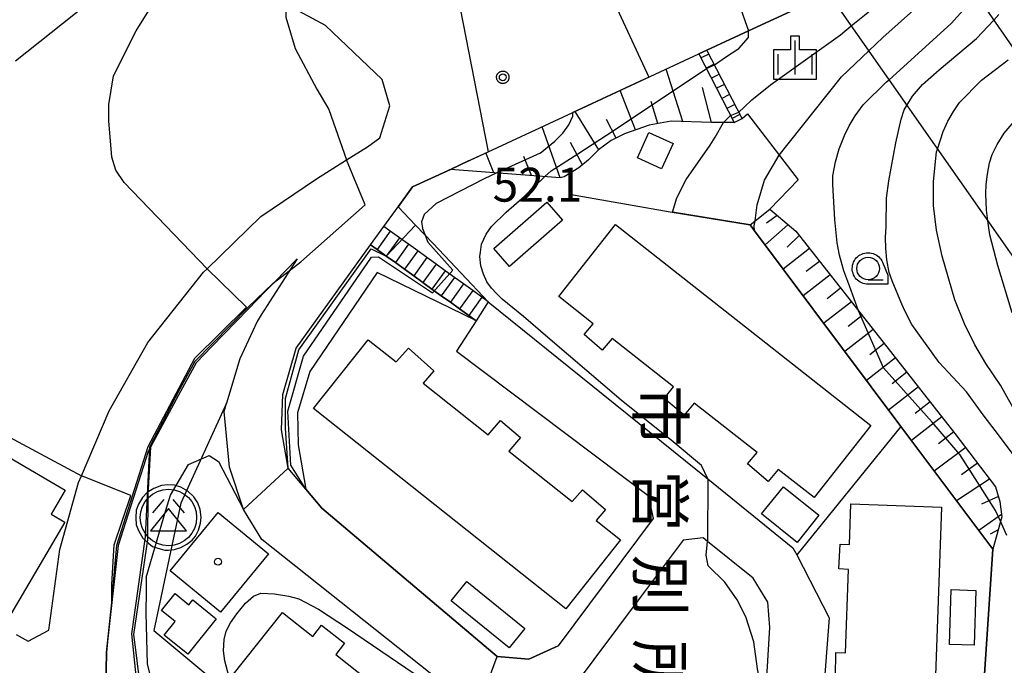
# Model space of a CAD drawing. Extents: x -24000 to -22000, y 93000 to 94500.
# Drawn here: x -22428 to -22319, y 93969 to 94040 of the extents above; entities that cross this region are included whole.
import ezdxf
from ezdxf.enums import TextEntityAlignment as Align

# ---------------------------------------------------------------- set-up
doc = ezdxf.new("R2010")
doc.units = 0
for name, color, linetype in [('2101000', 7, 'Continuous'), ('2101001', 7, 'Continuous'), ('2214000', 7, 'Continuous'), ('2214111', 7, 'Continuous'), ('2214121', 7, 'Continuous'), ('2214990', 7, 'Continuous'), ('3001000', 7, 'Continuous'), ('3002000', 7, 'Continuous'), ('3003000', 7, 'Continuous'), ('3526000', 7, 'Continuous'), ('4265000', 7, 'Continuous'), ('6101110', 7, 'Continuous'), ('6101120', 7, 'Continuous'), ('6101990', 7, 'Continuous'), ('6110000', 7, 'Continuous'), ('6110110', 7, 'Continuous'), ('6110120', 7, 'Continuous'), ('6130000', 7, 'Continuous'), ('6301000', 7, 'Continuous'), ('6331000', 7, 'Continuous'), ('6334000', 7, 'Continuous'), ('7101000', 7, 'Continuous'), ('7101001', 7, 'Continuous'), ('7102000', 7, 'Continuous'), ('7102001', 7, 'Continuous'), ('7312000', 7, 'Continuous'), ('8131000', 7, 'Continuous'), ('8199000', 7, 'Continuous'), ('CLIP_BOX', 7, 'Continuous')]:
    doc.layers.add(name, color=color, linetype=linetype)
doc.styles.add('@PlotAnnotation', font='txt')
doc.styles.add('ROMANS', font='romans')

# ---------------------------------------------------------------- blocks, each defined once
blk = doc.blocks.new('352600')
at = {"layer": '3526000'}
for points in [[(-0.2, 0.8), (-0.7, 0.2)], [(0.2, 0.8), (0.7, 0.2)], [(0, 0.4), (-0.8, -0.6), (0.8, -0.6), (0, 0.4)]]:
    blk.add_lwpolyline(points, dxfattribs=at)
blk.add_circle((0, 0), 1.25, dxfattribs=at)
at = {"layer": 'CLIP_BOX'}
blk.add_lwpolyline([(0.003, -1.448), (0.264, -1.417), (0.555, -1.338), (0.816, -1.188), (1.052, -1.007), (1.194, -0.834), (1.336, -0.558), (1.423, -0.258), (1.447, 0.017), (1.4, 0.356), (1.305, 0.648), (1.123, 0.908), (0.855, 1.168), (0.555, 1.341), (0.264, 1.428), (-0.028, 1.444), (-0.312, 1.42), (-0.652, 1.286), (-0.936, 1.105), (-1.149, 0.884), (-1.33, 0.585), (-1.425, 0.317), (-1.448, -0.014), (-1.425, -0.321), (-1.306, -0.605), (-1.133, -0.92), (-0.888, -1.141), (-0.707, -1.291), (-0.36, -1.393), (-0.155, -1.448)], close=True, dxfattribs=at)
blk = doc.blocks.new('633100')
at = {"layer": '6331000'}
blk.add_lwpolyline([(0, -0.5), (0.67, -0.5)], dxfattribs=at)
blk.add_circle((0, 0), 0.5, dxfattribs=at)
at = {"layer": 'CLIP_BOX'}
blk.add_lwpolyline([(0.87, -0.3), (0.87, -0.7), (0, -0.7), (-0.074, -0.695), (-0.146, -0.684), (-0.216, -0.666), (-0.282, -0.64), (-0.35, -0.606), (-0.414, -0.564), (-0.469, -0.521), (-0.52, -0.469), (-0.568, -0.408), (-0.608, -0.35), (-0.64, -0.281), (-0.666, -0.214), (-0.686, -0.144), (-0.697, -0.071), (-0.699, 0.003), (-0.695, 0.075), (-0.684, 0.148), (-0.665, 0.216), (-0.64, 0.281), (-0.606, 0.349), (-0.565, 0.412), (-0.522, 0.467), (-0.467, 0.52), (-0.41, 0.568), (-0.349, 0.607), (-0.283, 0.641), (-0.215, 0.665), (-0.148, 0.684), (-0.072, 0.696), (0, 0.7), (0.074, 0.696), (0.147, 0.685), (0.219, 0.666), (0.283, 0.639), (0.355, 0.605), (0.416, 0.562), (0.472, 0.518), (0.525, 0.463), (0.57, 0.407), (0.609, 0.346), (0.646, 0.273)], close=True, dxfattribs=at)
blk = doc.blocks.new('633400')
at = {"layer": '6334000'}
for points in [[(0, -0.75), (0, 0.75)], [(-0.75, -0.75), (-0.75, 0.15)], [(0.75, -0.75), (0.75, 0.15)]]:
    blk.add_lwpolyline(points, dxfattribs=at)
at = {"layer": 'CLIP_BOX'}
blk.add_lwpolyline([(-0.95, -0.95), (0.95, -0.95), (0.95, 0.35), (0.2, 0.35), (0.2, 0.95), (-0.2, 0.95), (-0.2, 0.35), (-0.95, 0.35), (-0.95, -0.95)], dxfattribs=at)
blk = doc.blocks.new('731200')
at = {"layer": '7312000'}
blk.add_circle((0, 0), 0.15, dxfattribs=at)
at = {"layer": 'CLIP_BOX'}
blk.add_lwpolyline([(-0.209, -0.178), (-0.219, -0.166), (-0.237, -0.14), (-0.251, -0.113), (-0.258, -0.094), (-0.265, -0.075), (-0.269, -0.057), (-0.273, -0.031), (-0.275, -0.008), (-0.274, 0.024), (-0.27, 0.054), (-0.266, 0.071), (-0.261, 0.088), (-0.255, 0.104), (-0.246, 0.124), (-0.239, 0.136), (-0.228, 0.154), (-0.219, 0.166), (-0.202, 0.187), (-0.189, 0.199), (-0.169, 0.217), (-0.151, 0.23), (-0.135, 0.239), (-0.113, 0.251), (-0.101, 0.256), (-0.082, 0.262), (-0.056, 0.269), (-0.04, 0.272), (-0.016, 0.275), (0.004, 0.275), (0.022, 0.274), (0.042, 0.272), (0.065, 0.267), (0.079, 0.264), (0.108, 0.253), (0.121, 0.247), (0.143, 0.235), (0.16, 0.224), (0.18, 0.208), (0.194, 0.194), (0.206, 0.182), (0.222, 0.162), (0.233, 0.146), (0.249, 0.116), (0.257, 0.097), (0.264, 0.075), (0.269, 0.057), (0.273, 0.032), (0.275, 0.014), (0.275, -0.008), (0.274, -0.023), (0.271, -0.048), (0.267, -0.067), (0.261, -0.088), (0.249, -0.117), (0.23, -0.151), (0.219, -0.166), (0.204, -0.184), (0.189, -0.199), (0.172, -0.215), (0.154, -0.228), (0.136, -0.239), (0.124, -0.246), (0.107, -0.253), (0.09, -0.26), (0.071, -0.266), (0.044, -0.271), (0.028, -0.274), (0.009, -0.275), (-0.009, -0.275), (-0.024, -0.274), (-0.041, -0.272), (-0.063, -0.268), (-0.086, -0.261), (-0.101, -0.256), (-0.115, -0.25), (-0.133, -0.241), (-0.148, -0.231), (-0.17, -0.216), (-0.182, -0.206), (-0.197, -0.192)], close=True, dxfattribs=at)
blk = doc.blocks.new('819900')
at = {"layer": '8199000'}
blk.add_circle((0, 0), 0.15, dxfattribs=at)

msp = doc.modelspace()

# ---------------------------------------------------------------- linework, layer by layer
at = {"layer": '2101000', "flags": 128}
for points in [[(-22387.22, 94017.38), (-22385.64, 94019.57), (-22384.07, 94021.75), (-22379.87, 94023.7), (-22377.85, 94024.64), (-22375.67, 94025.65), (-22366.32, 94029.99), (-22352.36, 94036.48), (-22351.47, 94036.89), (-22346.89, 94039.02), (-22338, 94043.15), (-22326.26, 94048.6), (-22325.71, 94048.85), (-22319.89, 94051.56), (-22315.25, 94053.71), (-22266.98, 94076.14), (-22263.16, 94077.91), (-22258.91, 94078.12), (-22255.04, 94077.67), (-22251.65, 94076.31), (-22242.97, 94058.45), (-22240.64, 94053.64)], [(-22427.91, 93972.21), (-22426.61, 93971.47), (-22424.29, 93972.69), (-22423.07, 93981.63), (-22421.01, 93989.05), (-22420.69, 93989.8), (-22417.61, 93996.96), (-22413.35, 94004.53), (-22407.19, 94012.31), (-22406.8, 94012.69), (-22400.84, 94018.48), (-22394.69, 94022.65), (-22391.35, 94024.75), (-22389.02, 94026.21), (-22387.69, 94027.19), (-22386.58, 94030.73), (-22387.41, 94033.66), (-22393.68, 94039.61), (-22398.07, 94041.97), (-22401.5, 94043.81), (-22408.79, 94048.48), (-22412.19, 94048.24), (-22427.99, 94035.69)], [(-22379.19, 94003.59), (-22357.98, 93987.62), (-22357.41, 93985.08), (-22367.92, 93970.97), (-22371.18, 93969.49), (-22374.7, 93969.8), (-22394.11, 93986.22), (-22395.87, 93988.3), (-22397.83, 93990.63), (-22398.55, 93994.87), (-22398.4, 93998.78), (-22396.93, 94003.93), (-22388.69, 94015.35)], [(-22396.84, 94013.8), (-22399.29, 94011.27), (-22400.31, 94010.22), (-22402.26, 94008.22), (-22406.26, 94004.09), (-22408.01, 94002.29), (-22409.95, 93998.7), (-22413.06, 93992.95), (-22413.31, 93992.48), (-22416.65, 93982.08), (-22417.34, 93975.77), (-22417.81, 93971.44), (-22417.94, 93970.22), (-22417.99, 93966.36)], [(-22375.67, 94009.05), (-22351.39, 93989.45), (-22341.95, 93981.82), (-22341.54, 93981.04), (-22337.94, 93974.06), (-22340.63, 93938.92)], [(-22376.89, 93963.81), (-22400.73, 93982.74), (-22402.77, 93986.04), (-22404.3, 93990.76), (-22404.91, 93996.91), (-22404.63, 93997.83)], [(-22349.64, 93950.21), (-22347.04, 93950.53), (-22345.46, 93957.03), (-22344.52, 93972.99), (-22344.75, 93975.79), (-22346.37, 93978.45), (-22351.41, 93982.52), (-22351.9, 93982.91), (-22354.09, 93982.66), (-22358.85, 93976.31), (-22366.49, 93966.1), (-22366.4, 93962.95), (-22349.64, 93950.21)]]:
    msp.add_lwpolyline(points, dxfattribs=at)
at = {"layer": '2101001', "flags": 128}
for points in [[(-22388.69, 94015.35), (-22387.22, 94017.38)], [(-22396.84, 94013.8), (-22400.8, 94007.6)], [(-22375.67, 94009.05), (-22377.03, 94006.94), (-22379.19, 94003.59)], [(-22400.8, 94007.6), (-22401.26, 94006.87), (-22403.16, 94002.72), (-22404.63, 93997.83)]]:
    msp.add_lwpolyline(points, dxfattribs=at)
at = {"layer": '2214000', "flags": 128}
for points in [[(-22347.59, 94029.33), (-22351.47, 94036.89)], [(-22352.36, 94036.48), (-22348.46, 94028.88)], [(-22375.67, 94009.05), (-22376.38, 94009.56), (-22377.39, 94010.29), (-22378.41, 94011.02), (-22379.42, 94011.75), (-22380.43, 94012.48), (-22381.45, 94013.21), (-22382.46, 94013.94), (-22383.48, 94014.68), (-22384.49, 94015.41), (-22385.5, 94016.14), (-22386.52, 94016.87), (-22387.22, 94017.38)], [(-22377.03, 94006.94), (-22377.14, 94007.02), (-22377.84, 94007.53), (-22378.86, 94008.26), (-22379.87, 94008.99), (-22380.88, 94009.72), (-22381.9, 94010.45), (-22382.91, 94011.19), (-22383.92, 94011.92), (-22384.94, 94012.65), (-22385.95, 94013.38), (-22386.97, 94014.11), (-22387.98, 94014.84), (-22388.69, 94015.35)]]:
    msp.add_lwpolyline(points, dxfattribs=at)
at = {"layer": '2214111', "flags": 128}
for points in [[(-22348.46, 94028.88), (-22347.59, 94029.33)], [(-22375.67, 94009.05), (-22377.03, 94006.94)]]:
    msp.add_lwpolyline(points, dxfattribs=at)
at = {"layer": '2214121', "flags": 128}
for points in [[(-22351.47, 94036.89), (-22352.36, 94036.48)], [(-22388.69, 94015.35), (-22387.22, 94017.38)]]:
    msp.add_lwpolyline(points, dxfattribs=at)
at = {"layer": '2214990', "flags": 128}
for points in [[(-22351.24, 94036.45), (-22352.13, 94036.03)], [(-22350.67, 94035.33), (-22351.56, 94034.91)], [(-22350.1, 94034.22), (-22350.98, 94033.8)], [(-22349.53, 94033.11), (-22350.41, 94032.68)], [(-22348.96, 94032), (-22349.84, 94031.56)], [(-22348.39, 94030.89), (-22349.26, 94030.45)], [(-22347.82, 94029.78), (-22348.69, 94029.33)], [(-22386.52, 94016.87), (-22387.98, 94014.84)], [(-22385.5, 94016.14), (-22386.97, 94014.11)], [(-22384.49, 94015.41), (-22385.95, 94013.38)], [(-22383.48, 94014.68), (-22384.94, 94012.65)], [(-22382.46, 94013.94), (-22383.92, 94011.92)], [(-22381.45, 94013.21), (-22382.91, 94011.19)], [(-22380.43, 94012.48), (-22381.9, 94010.45)], [(-22379.42, 94011.75), (-22380.88, 94009.72)], [(-22378.41, 94011.02), (-22379.87, 94008.99)], [(-22377.39, 94010.29), (-22378.86, 94008.26)], [(-22376.38, 94009.56), (-22377.84, 94007.53)]]:
    msp.add_lwpolyline(points, dxfattribs=at)
at = {"layer": '3001000', "flags": 128}
for points in [[(-22357.9, 94027.77), (-22355.22, 94026.55), (-22356.49, 94023.77), (-22359.17, 94024.99), (-22357.9, 94027.77)], [(-22422.54, 93984.66), (-22428.89, 93973.85), (-22437.2, 93978.72), (-22435.31, 93981.94), (-22439.78, 93984.57), (-22433.77, 93994.8), (-22422.49, 93988.18), (-22424.04, 93985.54), (-22422.54, 93984.66)], [(-22339.08, 93985.42), (-22341.49, 93982.42), (-22345.42, 93985.58), (-22343.01, 93988.58), (-22339.08, 93985.42)], [(-22400, 93981.14), (-22405.3, 93974.69), (-22410.86, 93979.27), (-22405.57, 93985.72), (-22400, 93981.14)], [(-22321.73, 93977.11), (-22321.89, 93971.03), (-22324.62, 93971.1), (-22324.46, 93977.19), (-22321.73, 93977.11)], [(-22410.34, 93976.76), (-22408.81, 93975.52), (-22408.37, 93976.07), (-22405.77, 93973.96), (-22408.94, 93970.06), (-22411.54, 93972.14), (-22410.33, 93973.66), (-22411.85, 93974.89), (-22410.34, 93976.76)]]:
    msp.add_lwpolyline(points, close=True, dxfattribs=at)
at = {"layer": '3002000', "flags": 128}
for points in [[(-22361.59, 94017.6), (-22333.34, 93995.36), (-22339.62, 93987.38), (-22343.58, 93990.5), (-22344.71, 93989.16), (-22346.99, 93991.1), (-22345.93, 93992.35), (-22352.9, 93997.83), (-22353.99, 93996.51), (-22356.22, 93998.35), (-22355.17, 93999.62), (-22361.96, 94004.97), (-22363.05, 94003.68), (-22365.06, 94005.44), (-22364.06, 94006.62), (-22367.87, 94009.62), (-22361.59, 94017.6)], [(-22388.95, 94004.85), (-22385.87, 94002.41), (-22384.5, 94003.92), (-22381.68, 94001.39), (-22382.89, 94000.04), (-22375.67, 93994.31), (-22374.32, 93995.89), (-22372.11, 93994.01), (-22373.39, 93992.5), (-22366.37, 93986.93), (-22365.24, 93988.25), (-22362.69, 93986.05), (-22363.74, 93984.84), (-22361.03, 93982.69), (-22367.09, 93975.06), (-22395, 93997.22), (-22388.95, 94004.85)], [(-22325.5, 93986.33), (-22327.22, 93938.75), (-22337.26, 93939.11), (-22337.08, 93944.26), (-22338.06, 93944.26), (-22338.07, 93947.36), (-22336.96, 93947.36), (-22336.66, 93955.69), (-22337.71, 93955.69), (-22337.72, 93958.74), (-22336.55, 93958.75), (-22336.23, 93967.58), (-22337.23, 93967.59), (-22337.19, 93970.22), (-22336.14, 93970.21), (-22335.8, 93979.42), (-22336.88, 93979.48), (-22336.73, 93982.22), (-22335.7, 93982.17), (-22335.54, 93986.69), (-22325.5, 93986.33)], [(-22398.46, 93974.67), (-22395.1, 93972.02), (-22394.14, 93973.26), (-22391.58, 93971.28), (-22392.56, 93970.01), (-22385.38, 93964.32), (-22384.57, 93965.36), (-22382.01, 93963.38), (-22382.84, 93962.31), (-22376.91, 93957.62), (-22376.11, 93958.65), (-22373.55, 93956.66), (-22374.37, 93955.61), (-22373.13, 93954.63), (-22378.72, 93947.56), (-22404.05, 93967.61), (-22398.46, 93974.67)]]:
    msp.add_lwpolyline(points, close=True, dxfattribs=at)
at = {"layer": '3003000', "flags": 128}
for points in [[(-22367.44, 94018.07), (-22373.32, 94012.94), (-22375.07, 94014.95), (-22369.18, 94020.07), (-22367.44, 94018.07)], [(-22371.63, 93972.88), (-22373.36, 93970.76), (-22379.77, 93975.96), (-22378.04, 93978.09), (-22371.63, 93972.88)]]:
    msp.add_lwpolyline(points, close=True, dxfattribs=at)
at = {"layer": '4265000', "flags": 128}
for points in [[(-22587.18, 94500), (-22549.26, 94424.19), (-22495.12, 94315.59), (-22414.11, 94151.77), (-22312.18, 94006.3), (-22326.94, 93776.3)], [(-22571.08, 94500), (-22536.29, 94429.99), (-22479.76, 94317.27), (-22395.97, 94150.26), (-22297.99, 94008.85), (-22309.95, 93831.64), (-22314.11, 93782.97), (-22173.38, 93659.95), (-22125.23, 93706.39), (-22000, 93573.69)]]:
    msp.add_lwpolyline(points, dxfattribs=at)
at = {"layer": '6101110', "flags": 128}
for points in [[(-22348.46, 94028.88), (-22350.96, 94028.88), (-22355.43, 94029.03), (-22357.87, 94028.58), (-22360.59, 94027.65), (-22362.07, 94026.88), (-22363.46, 94025.87), (-22364.57, 94024.77), (-22365.64, 94023.88), (-22367.28, 94022.88), (-22367.7, 94022.77), (-22379.87, 94023.7)], [(-22346.69, 94017.57), (-22344.52, 94019.28), (-22341.64, 94016.85), (-22333.2, 94006.13), (-22324.02, 93994.48), (-22319.54, 93988.55), (-22319.06, 93986.96), (-22318.85, 93985.25), (-22319.85, 93981.65)]]:
    msp.add_lwpolyline(points, dxfattribs=at)
at = {"layer": '6101120', "flags": 128}
for points in [[(-22379.87, 94023.7), (-22377.85, 94024.64), (-22375.67, 94025.65), (-22366.32, 94029.99), (-22352.36, 94036.48), (-22348.46, 94028.88)], [(-22319.85, 93981.65), (-22330.01, 93995.24), (-22346.69, 94017.57)]]:
    msp.add_lwpolyline(points, dxfattribs=at)
at = {"layer": '6101990', "flags": 128}
for points in [[(-22354.13, 94028.98), (-22356, 94034.79)], [(-22359.38, 94028.07), (-22361.09, 94032.42)], [(-22350.96, 94028.88), (-22351.95, 94032.76)], [(-22356.92, 94028.76), (-22357.64, 94031.22)], [(-22363.43, 94025.88), (-22366.04, 94030.12)], [(-22361.53, 94027.16), (-22362.57, 94029.21)], [(-22367.7, 94022.77), (-22369.72, 94028.41)], [(-22365.26, 94024.2), (-22366.57, 94026.69)], [(-22375.04, 94023.33), (-22375.94, 94025.52)], [(-22370.88, 94023.01), (-22371.75, 94025.14)], [(-22343.71, 94018.6), (-22344.87, 94017.74)], [(-22342.51, 94017.58), (-22345.02, 94015.34)], [(-22341.27, 94016.37), (-22342.58, 94015.1)], [(-22340.14, 94014.94), (-22343.02, 94012.66)], [(-22339, 94013.49), (-22340.49, 94012.38)], [(-22337.85, 94012.03), (-22340.82, 94009.71)], [(-22336.68, 94010.55), (-22338.18, 94009.37)], [(-22335.49, 94009.05), (-22338.55, 94006.67)], [(-22334.3, 94007.53), (-22335.84, 94006.32)], [(-22333.08, 94005.99), (-22336.21, 94003.55)], [(-22331.85, 94004.43), (-22333.44, 94003.19)], [(-22330.61, 94002.85), (-22333.82, 94000.34)], [(-22329.35, 94001.25), (-22330.97, 93999.98)], [(-22328.07, 93999.63), (-22331.37, 93997.06)], [(-22326.78, 93997.99), (-22328.44, 93996.68)], [(-22325.47, 93996.32), (-22328.85, 93993.68)], [(-22324.14, 93994.64), (-22325.85, 93993.31)], [(-22322.83, 93992.91), (-22326.32, 93990.31)], [(-22321.52, 93991.17), (-22323.3, 93989.91)], [(-22320.21, 93989.43), (-22323.86, 93987.01)], [(-22319.22, 93987.51), (-22321.08, 93986.64)], [(-22318.88, 93985.5), (-22321.4, 93983.73)], [(-22319.26, 93983.79), (-22320.11, 93983.33)]]:
    msp.add_lwpolyline(points, dxfattribs=at)
at = {"layer": '6110000', "flags": 128}
for points in [[(-22319.89, 94051.56), (-22325.71, 94048.85), (-22326.26, 94048.6), (-22338, 94043.15), (-22346.89, 94039.02), (-22351.47, 94036.89)], [(-22377.85, 94024.64), (-22379.87, 94023.7), (-22384.07, 94021.75), (-22385.64, 94019.57)], [(-22366.69, 94020.95), (-22355.56, 94019.01), (-22346.69, 94017.57)], [(-22346.69, 94017.57), (-22346.2, 94016.91), (-22330.01, 93995.24)], [(-22458.65, 94011.33), (-22448.51, 94005.23), (-22439.88, 94000.03), (-22434.28, 93997.05), (-22420.69, 93989.8)], [(-22399.29, 94011.27), (-22400.31, 94010.22), (-22402.26, 94008.22), (-22406.26, 94004.09), (-22408.01, 94002.29), (-22409.95, 93998.7), (-22413.06, 93992.95), (-22413.31, 93992.48), (-22416.65, 93982.08), (-22417.34, 93975.77)], [(-22330.01, 93995.24), (-22341.54, 93981.04)], [(-22330.01, 93995.24), (-22319.85, 93981.65), (-22320.71, 93968.4), (-22322.45, 93941.44), (-22322.58, 93939.37), (-22322.88, 93934.86), (-22323.49, 93925.35)], [(-22413.06, 93992.95), (-22413.35, 93987.64), (-22413.38, 93982.69), (-22414.95, 93972.23), (-22414.66, 93970.22), (-22414.41, 93968.08), (-22413.92, 93966.75), (-22413.49, 93966.4), (-22398.22, 93954.06), (-22382.27, 93941.3), (-22380.53, 93940.94), (-22366.24, 93929.44), (-22349.27, 93915.88), (-22348.07, 93907)], [(-22395.87, 93988.3), (-22394.11, 93986.22), (-22374.7, 93969.8), (-22371.18, 93969.49), (-22367.92, 93970.97)], [(-22341.54, 93981.04), (-22337.94, 93974.06), (-22340.63, 93938.92), (-22323.49, 93925.35)], [(-22417.34, 93975.77), (-22417.81, 93971.44), (-22417.94, 93970.22), (-22417.99, 93966.36), (-22417.49, 93965.43), (-22416.2, 93963.05), (-22415.15, 93962.22), (-22409.54, 93957.8), (-22404.11, 93953.5), (-22398.67, 93949.21), (-22393.23, 93944.92), (-22387.8, 93940.63), (-22382.33, 93936.31), (-22376.89, 93932.02), (-22371.45, 93927.73), (-22366.02, 93923.44), (-22360.58, 93919.15), (-22354.51, 93914.36), (-22352.62, 93912.87), (-22350.52, 93911.21), (-22350.5, 93910.97)], [(-22358.85, 93976.31), (-22366.49, 93966.1), (-22366.4, 93962.95), (-22349.64, 93950.21)]]:
    msp.add_lwpolyline(points, dxfattribs=at)
at = {"layer": '6110110', "flags": 128}
for points in [[(-22385.64, 94019.57), (-22383.71, 94017.53), (-22381.77, 94015.48), (-22379.31, 94012.89), (-22378.69, 94012.23), (-22375.67, 94009.05)], [(-22377.14, 94007.02), (-22387.98, 94012.28), (-22395.41, 94001.32), (-22396.79, 93996.77), (-22396.7, 93993.22), (-22395.87, 93988.3)]]:
    msp.add_lwpolyline(points, dxfattribs=at)
at = {"layer": '6110120', "flags": 128}
for points in [[(-22375.67, 94009.05), (-22376.38, 94009.56), (-22377.39, 94010.29), (-22378.41, 94011.02), (-22379.42, 94011.75), (-22380.43, 94012.48), (-22381.45, 94013.21), (-22382.46, 94013.94), (-22383.48, 94014.68), (-22384.49, 94015.41), (-22385.5, 94016.14), (-22386.52, 94016.87), (-22387.22, 94017.38), (-22385.64, 94019.57)], [(-22395.87, 93988.3), (-22397.83, 93990.63), (-22398.55, 93994.87), (-22398.4, 93998.78), (-22396.93, 94003.93), (-22388.69, 94015.35), (-22387.98, 94014.84), (-22386.97, 94014.11), (-22385.95, 94013.38), (-22384.94, 94012.65), (-22383.92, 94011.92), (-22382.91, 94011.19), (-22381.9, 94010.45), (-22380.88, 94009.72), (-22379.87, 94008.99), (-22378.86, 94008.26), (-22377.84, 94007.53), (-22377.14, 94007.02)]]:
    msp.add_lwpolyline(points, dxfattribs=at)
at = {"layer": '6130000', "flags": 128}
msp.add_lwpolyline([(-22396.84, 94013.8), (-22400.8, 94007.6), (-22401.26, 94006.87), (-22403.16, 94002.72), (-22404.63, 93997.83), (-22409.71, 93986.77), (-22412.69, 93972.66), (-22403.61, 93965.09), (-22378.43, 93944.1), (-22347.87, 93918.9)], dxfattribs=at)
at = {"layer": '6301000', "flags": 128}
msp.add_lwpolyline([(-22347.59, 94029.33), (-22346.97, 94029.84), (-22341.36, 94022.56), (-22344.52, 94019.28)], dxfattribs=at)
at = {"layer": '7101000', "flags": 128}
for points in [[(-22346.15, 94018), (-22345.93, 94019.77), (-22345.09, 94022.5), (-22343.48, 94025.29), (-22342.33, 94026.71), (-22336.57, 94033.94), (-22333.56, 94036.81), (-22332.01, 94038.28), (-22326.59, 94043.16), (-22323.82, 94045.35), (-22323.48, 94045.64), (-22315.91, 94052.13), (-22315.54, 94052.7)], [(-22398.07, 94041.97), (-22398.09, 94040.54), (-22397.05, 94037.08), (-22394.63, 94032.58), (-22393.31, 94030.33), (-22391.35, 94024.75)]]:
    msp.add_lwpolyline(points, dxfattribs=at)
at = {"layer": '7101001', "flags": 128}
for points in [[(-22408.15, 94002.43), (-22402.26, 94008.46), (-22399.46, 94011.09), (-22396.4, 94013.47), (-22389.28, 94019.79), (-22391.35, 94024.75)], [(-22346.2, 94016.91), (-22346.24, 94017.46), (-22346.15, 94018)], [(-22322.45, 93941.44), (-22320.71, 93968.4), (-22319.85, 93981.65), (-22330.01, 93995.24), (-22346.2, 94016.91)], [(-22408.15, 94002.43), (-22409.86, 93999.33), (-22413.16, 93992.97), (-22413.63, 93983.04), (-22415.16, 93972.29), (-22414.73, 93968.03), (-22414.09, 93966.56), (-22393.67, 93949.99), (-22395.99, 93947.1)]]:
    msp.add_lwpolyline(points, dxfattribs=at)
at = {"layer": '7102000', "flags": 128}
for points in [[(-22334.69, 94008.04), (-22335.66, 94010.71), (-22336.31, 94012.46), (-22336.8, 94014.21), (-22337.07, 94015.56), (-22337.32, 94018.16), (-22337.53, 94022.01), (-22337.53, 94022.98), (-22337.23, 94024.53), (-22336.84, 94025.96), (-22336.25, 94027.46), (-22335.74, 94028.51), (-22335.05, 94029.63), (-22334.18, 94030.84), (-22331.6, 94033.37), (-22331.32, 94033.62), (-22329.71, 94035.06), (-22324.39, 94039.87), (-22321.79, 94042.85), (-22315.18, 94048.7), (-22311.47, 94051.35), (-22308.97, 94053.3), (-22306.99, 94054.92)], [(-22406.8, 94012.69), (-22415.97, 94022.23), (-22416.89, 94023.63), (-22417.32, 94025.05), (-22417.68, 94029.06), (-22417.68, 94030.88), (-22417.15, 94034.04), (-22414.65, 94039.04), (-22408.79, 94048.48)], [(-22347.95, 94030.04), (-22347.36, 94030.58), (-22346.5, 94031.41), (-22344.43, 94033.06), (-22336.69, 94038.59), (-22335.5, 94039.57), (-22334.03, 94040.78), (-22329.59, 94044.4), (-22327.13, 94046.6), (-22326.33, 94047.6), (-22326.26, 94048.6)], [(-22317.03, 93991.42), (-22319.1, 93994.17), (-22320.89, 93996.55), (-22322.76, 93999.07), (-22325.77, 94002.32), (-22328.79, 94006.55), (-22329.55, 94007.97), (-22329.89, 94008.77), (-22330.99, 94011.37), (-22331.3, 94012.3), (-22331.55, 94013.7), (-22331.68, 94014.95), (-22331.71, 94016.17), (-22331.65, 94017.36), (-22331.59, 94020.53), (-22331.33, 94022.43), (-22330.55, 94026.64), (-22329.99, 94029.25), (-22329.64, 94030.28), (-22329.34, 94030.78), (-22328.72, 94031.82), (-22327.61, 94033.09), (-22325.78, 94034.72), (-22321.65, 94038.2), (-22319.74, 94040.23), (-22319.16, 94040.84)], [(-22350.65, 94035.28), (-22349.43, 94036.12), (-22347.96, 94037.08), (-22346.86, 94038.29), (-22346.89, 94039.02)], [(-22317.08, 93996.39), (-22319, 93999.8), (-22320.62, 94002.22), (-22321.83, 94004.27), (-22322.98, 94006.61), (-22324.05, 94009.25), (-22325.44, 94014.1), (-22326.08, 94016.97), (-22326.4, 94019.72), (-22326.4, 94022.35), (-22326.05, 94025.63), (-22325.95, 94025.95), (-22325.34, 94027.9), (-22324.8, 94029.04), (-22324.19, 94030.11), (-22323.52, 94031.1), (-22321.09, 94033.57), (-22318.15, 94035.83)], [(-22317.7, 94007.82), (-22319.27, 94013.06), (-22320.16, 94016.45), (-22320.37, 94017.99), (-22320.54, 94019.19), (-22320.59, 94020.98), (-22320.56, 94022.03), (-22320.43, 94023.18), (-22320.2, 94024.41), (-22319.91, 94025.36), (-22319.37, 94026.45), (-22318.58, 94027.7), (-22316.64, 94030.01)], [(-22355.27, 94018.96), (-22354.8, 94020.55), (-22353.77, 94022.57), (-22351.1, 94026.39), (-22350.58, 94027.26), (-22349.64, 94028.88)], [(-22374.71, 94023.31), (-22376.12, 94022.66), (-22381.43, 94019.92), (-22382.76, 94018.72), (-22383.07, 94017.9), (-22382.94, 94017.15), (-22382.66, 94016.43)], [(-22351.39, 93989.45), (-22352.09, 93990.91), (-22355.21, 93993.56), (-22360.97, 93998.17), (-22368.81, 94004.87), (-22371.77, 94007.41), (-22374.12, 94009.35), (-22374.74, 94009.93), (-22375.31, 94010.57), (-22375.82, 94011.27), (-22376.21, 94012.1), (-22376.48, 94013.04), (-22376.61, 94014.07), (-22376.55, 94014.52), (-22376.42, 94015.43), (-22375.91, 94016.53), (-22375.31, 94017.38), (-22373.71, 94018.95), (-22371.11, 94021.23), (-22370.69, 94021.65), (-22369.41, 94022.9)], [(-22413.53, 93978.52), (-22411.35, 93986), (-22410.84, 93987.63), (-22408.85, 93991.03)], [(-22408.85, 93991.03), (-22406.55, 93992.04), (-22405.54, 93991.38), (-22402.77, 93986.04)], [(-22318.27, 93983.17), (-22318.99, 93984.75)], [(-22345.04, 93964.12), (-22345.86, 93968.41), (-22346.3, 93971.42), (-22347.18, 93974.17), (-22348.12, 93976.05), (-22349.5, 93978), (-22351.32, 93979.82), (-22351.57, 93981.01), (-22351.41, 93982.52)], [(-22413.53, 93978.52), (-22413.55, 93977.01), (-22413.56, 93974.64), (-22413.43, 93968.93), (-22412.87, 93966.75)], [(-22403.61, 93965.09), (-22404.32, 93967.34), (-22404.81, 93969.31), (-22404.99, 93970.43), (-22404.9, 93971.67), (-22404.67, 93972.58), (-22404.2, 93973.53), (-22403.5, 93974.5), (-22402.53, 93975.68), (-22401.65, 93976.45), (-22400.86, 93976.8), (-22399.34, 93976.72), (-22397.74, 93976.47), (-22396.62, 93976.18), (-22394.46, 93975.01), (-22391.26, 93972.94), (-22383.88, 93967.9), (-22378.72, 93963.75), (-22378.37, 93963.57), (-22377.67, 93963.57), (-22377.2, 93963.57), (-22376.89, 93963.81)]]:
    msp.add_lwpolyline(points, dxfattribs=at)
at = {"layer": '7102001', "flags": 128}
for points in [[(-22369.88, 94045.23), (-22365.89, 94048.16), (-22362.16, 94043.09), (-22357.89, 94033.91), (-22366.32, 94029.99)], [(-22348.93, 94044.9), (-22346.89, 94039.02)], [(-22378.8, 94041.5), (-22375.67, 94025.65)], [(-22369.41, 94022.9), (-22368.73, 94023.54), (-22365.75, 94025.42), (-22361.73, 94028.03), (-22351.52, 94034.85), (-22350.65, 94035.28)], [(-22369.94, 94025.48), (-22368.31, 94026.83), (-22367.41, 94027.7), (-22366.75, 94028.62), (-22366.32, 94029.57), (-22366.32, 94029.99)], [(-22349.64, 94028.88), (-22348.85, 94029.65), (-22347.95, 94030.04)], [(-22383.71, 94017.53), (-22385.64, 94019.57), (-22384.07, 94021.75), (-22375.67, 94025.65)], [(-22369.94, 94025.48), (-22374.71, 94023.31)], [(-22322.88, 93934.86), (-22322.45, 93941.44), (-22320.71, 93968.4), (-22319.85, 93981.65), (-22330.01, 93995.24), (-22346.2, 94016.91), (-22346.69, 94017.57), (-22355.27, 94018.96)], [(-22402.77, 93986.04), (-22397.83, 93990.63), (-22398.11, 93995.07), (-22398.12, 93998.35), (-22396.65, 94003.71), (-22388.63, 94014.9), (-22386.97, 94014.11), (-22383.71, 94017.53)], [(-22382.66, 94016.43), (-22382.37, 94015.65), (-22379.6, 94012.56)], [(-22376.89, 93963.81), (-22374.7, 93969.8), (-22394.11, 93986.22), (-22395.87, 93988.3), (-22397.52, 93990.97), (-22397.87, 93996.94), (-22396.12, 94003.03), (-22388.58, 94013.98), (-22387.83, 94014.02), (-22381.84, 94010.02), (-22379.6, 94012.56)], [(-22406.8, 94012.69), (-22402.42, 94008.46)], [(-22402.42, 94008.46), (-22408.18, 94002.77), (-22413.35, 93992.99), (-22416.82, 93982.07), (-22417.24, 93977.58)], [(-22318.99, 93984.75), (-22319.53, 93985.93), (-22321.2, 93988.57), (-22323.48, 93992.13), (-22326.56, 93995.72), (-22331.92, 94001.74), (-22334.69, 94008.04)], [(-22451.4, 94006.97), (-22448.51, 94005.23), (-22443.76, 94002.36), (-22439.88, 94000.03), (-22434.28, 93997.05), (-22420.69, 93989.8)], [(-22409.44, 93953.02), (-22412.08, 93955.14), (-22409.8, 93958), (-22415.15, 93962.22), (-22416.2, 93963.05), (-22417.49, 93965.43), (-22417.99, 93966.36), (-22417.94, 93970.22), (-22417.34, 93975.77), (-22417.34, 93977.77), (-22417.07, 93982.14), (-22415.22, 93987.62), (-22420.69, 93989.8)], [(-22351.39, 93989.45), (-22351.41, 93982.52)], [(-22417.24, 93977.58), (-22417.34, 93975.77), (-22417.81, 93971.44), (-22417.94, 93970.22), (-22417.99, 93966.36)]]:
    msp.add_lwpolyline(points, dxfattribs=at)

# ---------------------------------------------------------------- block references
at = {"layer": '3526000', "xscale": 2.5, "yscale": 2.5, "zscale": 2.5}
msp.add_blockref('352600', (-22411.07, 93985.18), dxfattribs=at)
at = {"layer": '6331000', "xscale": 2.5, "yscale": 2.5, "zscale": 2.5}
msp.add_blockref('633100', (-22333.64, 94012.73), dxfattribs=at)
at = {"layer": '6334000', "xscale": 2.5, "yscale": 2.5, "zscale": 2.5}
msp.add_blockref('633400', (-22341.72, 94036.07), dxfattribs=at)
at = {"layer": '7312000', "xscale": 2.5, "yscale": 2.5, "zscale": 2.5}
msp.add_blockref('731200', (-22374.07, 94033.89, 52.05), dxfattribs=at)
at = {"layer": '8199000', "xscale": 2.5, "yscale": 2.5, "zscale": 2.5}
msp.add_blockref('819900', (-22405.58, 93980.28), dxfattribs=at)

# ---------------------------------------------------------------- texts
at = {"layer": '7312000', "style": 'ROMANS'}
msp.add_text('52.1', height=3.75, dxfattribs=at).set_placement((-22375.19, 94020.13))
at = {"layer": '8131000', "style": '@PlotAnnotation'}
for s, p in [('市', (-22356.65, 93996.41)), ('営', (-22356.65, 93987.04)), ('別', (-22356.65, 93977.66)), ('所', (-22356.65, 93968.29))]:
    msp.add_text(s, height=5, rotation=270, dxfattribs=at).set_placement(p, align=Align.MIDDLE_CENTER)

doc.saveas('drawing.dxf')
